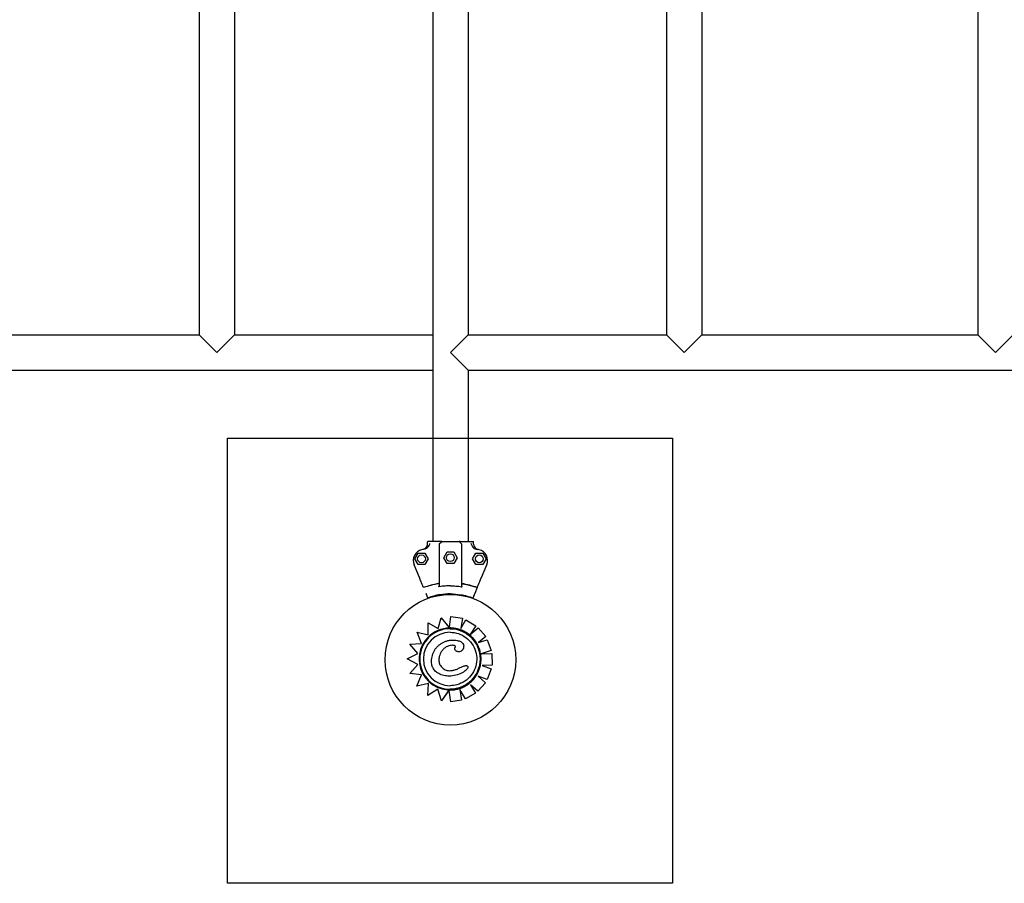
# Model space of a CAD drawing. Units: millimetres. Extents: x -194.8 to -178.4, y 1299.3 to 1311.
# Drawn here: x -184.1 to -183.2, y 1300.7 to 1301.4 of the extents above; entities that cross this region are included whole.
import ezdxf

# ---------------------------------------------------------------- set-up
doc = ezdxf.new("R2010")
doc.units = ezdxf.units.MM

msp = doc.modelspace()

# ---------------------------------------------------------------- linework, layer by layer
for p, q in [((-183.75643, 1301.8982), (-183.75643, 1300.95819)), ((-183.96643, 1301.71232), (-183.96643, 1301.14407)), ((-183.93468, 1301.71232), (-183.93468, 1301.14407)), ((-183.72468, 1301.71232), (-183.72468, 1301.14407)), ((-183.54643, 1301.71232), (-183.54643, 1301.14407)), ((-183.51468, 1301.71232), (-183.51468, 1301.14407)), ((-183.26643, 1301.71232), (-183.26643, 1301.14407)), ((-184.21468, 1301.14407), (-183.96643, 1301.14407)), ((-183.95056, 1301.1282), (-183.96643, 1301.14407)), ((-183.93468, 1301.14407), (-183.95056, 1301.1282)), ((-183.93468, 1301.14407), (-183.75643, 1301.14407)), ((-183.74056, 1301.1282), (-183.72468, 1301.14407)), ((-183.72468, 1301.14407), (-183.54643, 1301.14407)), ((-183.54643, 1301.14407), (-183.53056, 1301.1282)), ((-183.53056, 1301.1282), (-183.51468, 1301.14407)), ((-183.51468, 1301.14407), (-183.26643, 1301.14407)), ((-183.26643, 1301.14407), (-183.25056, 1301.1282)), ((-183.25056, 1301.1282), (-183.23468, 1301.14407)), ((-183.72468, 1301.11232), (-183.74056, 1301.1282)), ((-184.77468, 1301.11232), (-183.75643, 1301.11232)), ((-183.72468, 1301.11232), (-183.72468, 1300.95819)), ((-183.72468, 1301.11232), (-182.70643, 1301.11232)), ((-183.76143, 1300.95769), (-183.76143, 1300.956)), ((-183.74934, 1300.95819), (-183.76093, 1300.95819)), ((-183.75056, 1300.95619), (-183.74871, 1300.95805)), ((-183.75056, 1300.95619), (-183.75056, 1300.91849)), ((-183.74835, 1300.95819), (-183.73276, 1300.95819)), ((-183.73056, 1300.95619), (-183.73241, 1300.95805)), ((-183.73178, 1300.95819), (-183.72018, 1300.95819)), ((-183.73056, 1300.95619), (-183.73056, 1300.91849)), ((-183.71968, 1300.956), (-183.71968, 1300.95769)), ((-183.77256, 1300.94269), (-183.76956, 1300.94789)), ((-183.76956, 1300.94789), (-183.76356, 1300.94789)), ((-183.76356, 1300.94789), (-183.76056, 1300.94269)), ((-183.74656, 1300.94369), (-183.74356, 1300.94889)), ((-183.74356, 1300.94889), (-183.73756, 1300.94889)), ((-183.73756, 1300.94889), (-183.73456, 1300.94369)), ((-183.72056, 1300.94269), (-183.71756, 1300.94789)), ((-183.71756, 1300.94789), (-183.71156, 1300.94789)), ((-183.71156, 1300.94789), (-183.70856, 1300.94269)), ((-183.76849, 1300.926), (-183.77318, 1300.93733)), ((-183.76956, 1300.9375), (-183.77256, 1300.94269)), ((-183.76356, 1300.9375), (-183.76956, 1300.9375)), ((-183.76056, 1300.94269), (-183.76356, 1300.9375)), ((-183.74356, 1300.9385), (-183.74656, 1300.94369)), ((-183.73756, 1300.9385), (-183.74356, 1300.9385)), ((-183.73456, 1300.94369), (-183.73756, 1300.9385)), ((-183.71756, 1300.9375), (-183.72056, 1300.94269)), ((-183.71156, 1300.9375), (-183.71756, 1300.9375)), ((-183.71263, 1300.926), (-183.70794, 1300.93733)), ((-183.70856, 1300.94269), (-183.71156, 1300.9375)), ((-183.76469, 1300.91684), (-183.76469, 1300.91684)), ((-183.76086, 1300.9076), (-183.76218, 1300.91077)), ((-183.72025, 1300.9076), (-183.71894, 1300.91077)), ((-183.71643, 1300.91684), (-183.71857, 1300.91165)), ((-183.71643, 1300.91684), (-183.71643, 1300.91684)), ((-183.7558, 1300.9092), (-183.75398, 1300.9092)), ((-183.72714, 1300.9092), (-183.72531, 1300.9092)), ((-183.7606, 1300.88529), (-183.75168, 1300.87998)), ((-183.7606, 1300.88529), (-183.7606, 1300.88529)), ((-183.7606, 1300.88529), (-183.75168, 1300.87998)), ((-183.76053, 1300.87448), (-183.7606, 1300.88529)), ((-183.75168, 1300.87998), (-183.74877, 1300.88977)), ((-183.74876, 1300.88977), (-183.74877, 1300.88977)), ((-183.74877, 1300.88977), (-183.74188, 1300.88118)), ((-183.74876, 1300.88977), (-183.74139, 1300.88056)), ((-183.74131, 1300.8812), (-183.74012, 1300.89075)), ((-183.74012, 1300.89075), (-183.72984, 1300.88947)), ((-183.74012, 1300.89075), (-183.74012, 1300.89075)), ((-183.74012, 1300.89075), (-183.72984, 1300.88947)), ((-183.72984, 1300.88947), (-183.73128, 1300.87999)), ((-183.72984, 1300.88947), (-183.73128, 1300.87998)), ((-183.73128, 1300.87998), (-183.72661, 1300.88802)), ((-183.72984, 1300.88947), (-183.72984, 1300.88947)), ((-183.72661, 1300.88802), (-183.7178, 1300.88259)), ((-183.72661, 1300.88802), (-183.72661, 1300.88802)), ((-183.72661, 1300.88802), (-183.7178, 1300.88259)), ((-183.77055, 1300.87677), (-183.76053, 1300.87448)), ((-183.77055, 1300.87677), (-183.77055, 1300.87677)), ((-183.77055, 1300.87677), (-183.76053, 1300.87448)), ((-183.76662, 1300.86676), (-183.77055, 1300.87677)), ((-183.74139, 1300.88056), (-183.74139, 1300.88056)), ((-183.74087, 1300.87992), (-183.74087, 1300.87992)), ((-183.7178, 1300.88259), (-183.72269, 1300.87466)), ((-183.72269, 1300.87466), (-183.71558, 1300.88083)), ((-183.7178, 1300.88259), (-183.72268, 1300.87466)), ((-183.7178, 1300.88259), (-183.7178, 1300.88259)), ((-183.71558, 1300.88083), (-183.70879, 1300.87302)), ((-183.71558, 1300.88083), (-183.71558, 1300.88083)), ((-183.71558, 1300.88083), (-183.70879, 1300.87302)), ((-183.77709, 1300.86599), (-183.76662, 1300.86676)), ((-183.76981, 1300.85755), (-183.77709, 1300.86599)), ((-183.73828, 1300.8697), (-183.73828, 1300.8697)), ((-183.70879, 1300.87302), (-183.71527, 1300.86739)), ((-183.70879, 1300.87302), (-183.71527, 1300.86739)), ((-183.71527, 1300.86739), (-183.70739, 1300.87005)), ((-183.70879, 1300.87302), (-183.70879, 1300.87302)), ((-183.70739, 1300.87005), (-183.70407, 1300.86024)), ((-183.70739, 1300.87005), (-183.70739, 1300.87005)), ((-183.70739, 1300.87005), (-183.70407, 1300.86024)), ((-183.77951, 1300.85284), (-183.76981, 1300.85755)), ((-183.73304, 1300.85922), (-183.73304, 1300.85922)), ((-183.70407, 1300.86024), (-183.71286, 1300.85727)), ((-183.70407, 1300.86024), (-183.71275, 1300.85731)), ((-183.71274, 1300.85728), (-183.70344, 1300.85755)), ((-183.70407, 1300.86024), (-183.70407, 1300.86024)), ((-183.70344, 1300.85755), (-183.70313, 1300.84721)), ((-183.70344, 1300.85755), (-183.70344, 1300.85755)), ((-183.70344, 1300.85755), (-183.70313, 1300.84721)), ((-183.76979, 1300.84777), (-183.77951, 1300.85284)), ((-183.77702, 1300.83959), (-183.76979, 1300.84777)), ((-183.7666, 1300.83859), (-183.77702, 1300.83959)), ((-183.72635, 1300.84674), (-183.72635, 1300.84674)), ((-183.70313, 1300.84721), (-183.71191, 1300.84695)), ((-183.7119, 1300.84695), (-183.71191, 1300.84695)), ((-183.71191, 1300.84695), (-183.70382, 1300.84397)), ((-183.70313, 1300.84721), (-183.7119, 1300.84695)), ((-183.7119, 1300.84695), (-183.70382, 1300.84397)), ((-183.70382, 1300.84397), (-183.70739, 1300.83425)), ((-183.70382, 1300.84397), (-183.70739, 1300.83425)), ((-183.70382, 1300.84397), (-183.70382, 1300.84397)), ((-183.70313, 1300.84721), (-183.70313, 1300.84721)), ((-183.77075, 1300.82841), (-183.7666, 1300.83859)), ((-183.76027, 1300.83081), (-183.77075, 1300.82841)), ((-183.76027, 1300.83081), (-183.77075, 1300.82841)), ((-183.76077, 1300.81986), (-183.76027, 1300.83081)), ((-183.74176, 1300.8373), (-183.74176, 1300.8373)), ((-183.70903, 1300.83129), (-183.71601, 1300.82364)), ((-183.70903, 1300.83129), (-183.716, 1300.82364)), ((-183.71559, 1300.83727), (-183.70903, 1300.83129)), ((-183.71559, 1300.83727), (-183.70903, 1300.83129)), ((-183.70739, 1300.83425), (-183.71559, 1300.83727)), ((-183.70903, 1300.83129), (-183.70903, 1300.83129)), ((-183.70739, 1300.83425), (-183.70739, 1300.83425)), ((-183.77075, 1300.82841), (-183.77075, 1300.82841)), ((-183.7518, 1300.82547), (-183.76077, 1300.81986)), ((-183.7518, 1300.82547), (-183.76077, 1300.81986)), ((-183.74871, 1300.81517), (-183.7518, 1300.82547)), ((-183.74177, 1300.82486), (-183.74871, 1300.81517)), ((-183.74221, 1300.82424), (-183.74871, 1300.81517)), ((-183.74177, 1300.82486), (-183.74177, 1300.82486)), ((-183.74177, 1300.82486), (-183.74177, 1300.82486)), ((-183.7402, 1300.81422), (-183.74168, 1300.82422)), ((-183.74087, 1300.82548), (-183.74087, 1300.82548)), ((-183.73211, 1300.82541), (-183.73068, 1300.81561)), ((-183.7269, 1300.81676), (-183.73211, 1300.82541)), ((-183.73211, 1300.8254), (-183.73068, 1300.81561)), ((-183.71803, 1300.82211), (-183.7269, 1300.81676)), ((-183.71803, 1300.82211), (-183.72689, 1300.81676)), ((-183.72257, 1300.82962), (-183.71803, 1300.82211)), ((-183.71601, 1300.82364), (-183.72257, 1300.82962)), ((-183.72256, 1300.82962), (-183.71803, 1300.82211)), ((-183.71803, 1300.82211), (-183.71803, 1300.82211)), ((-183.716, 1300.82364), (-183.71601, 1300.82364)), ((-183.76077, 1300.81986), (-183.76077, 1300.81986)), ((-183.74871, 1300.81517), (-183.74871, 1300.81517)), ((-183.73068, 1300.81561), (-183.7402, 1300.81422)), ((-183.73068, 1300.81561), (-183.7402, 1300.81422)), ((-183.7402, 1300.81422), (-183.7402, 1300.81422)), ((-183.73068, 1300.81561), (-183.73068, 1300.81561)), ((-183.72689, 1300.81676), (-183.7269, 1300.81676))]:
    msp.add_line(p, q)
msp.add_lwpolyline([(-183.94096, 1301.0511), (-183.54096, 1301.0511), (-183.54096, 1300.6511), (-183.94096, 1300.6511)], close=True)
for centre, radius in [((-183.76656, 1300.94269), 0.0035), ((-183.74056, 1300.94369), 0.0035), ((-183.71456, 1300.94269), 0.0035), ((-183.74056, 1300.85205), 0.0587)]:
    msp.add_circle(centre, radius)
for centre, radius, start, end in [((-183.76093, 1300.95769), 0.0005, 90.00029, 180.00029), ((-183.74835, 1300.95769), 0.0005, 90.00029, 135.00029), ((-183.73276, 1300.95769), 0.0005, 45.00029, 90.00029), ((-183.72018, 1300.95769), 0.0005, 0.00029, 90.00029), ((-183.76394, 1300.94116), 0.01, 104.70249, 202.50296), ((-183.74056, 1300.85205), 0.10213, 103.08912, 104.70249), ((-183.74056, 1300.85205), 0.10213, 75.29809, 76.91146), ((-183.71718, 1300.94116), 0.01, 337.49762, 75.29809), ((-183.74056, 1300.85205), 0.06914, 98.6943, 110.42775), ((-183.74056, 1300.85205), 0.06914, 69.57283, 81.30628)]:
    msp.add_arc(centre, radius, start, end)
at = {"extrusion": (0, 0, -1)}
for major_axis, end_param in [((0, -0.02722), 4.712389), ((0.02722, 0), 1.570796)]:
    msp.add_ellipse((-183.74087, 1300.8527), major_axis=major_axis, ratio=1, start_param=-1.570796, end_param=end_param, dxfattribs=at)
for centre, major_axis, start_param, end_param in [((-183.74087, 1300.8527), (0.02398, 0), 1.570803, 3.141593), ((-183.74085, 1300.85268), (-0.02789, 0), -1.551462, -0.770127), ((-183.74091, 1300.85252), (0.02804, 0), 1.570826, 1.587915), ((-183.74088, 1300.85271), (-0.02784, 0), -0.770244, 0.145348), ((-183.74087, 1300.8527), (-0.02785, 0), 0.144871, 1.48373), ((-183.74087, 1300.8527), (0.02398, 0), -3.141593, -1.570803), ((-183.74096, 1300.8511), (-0.02626, 0), 1.481907, 1.539902), ((-183.74075, 1300.85238), (0.02754, 0), -1.607782, -1.570826)]:
    msp.add_ellipse(centre, major_axis=major_axis, ratio=1, start_param=start_param, end_param=end_param)
for points, knots in [([(-183.76143, 1300.956), (-183.76143, 1300.95535), (-183.76156, 1300.9547), (-183.76206, 1300.9535), (-183.76242, 1300.95295), (-183.7632, 1300.95216), (-183.76356, 1300.95188), (-183.76436, 1300.95143), (-183.76478, 1300.95126), (-183.76523, 1300.95115)], [0, 0, 0, 0, 1.953222, 1.953222, 3.906445, 3.906445, 5.278593, 5.278593, 6.650742, 6.650742, 6.650742, 6.650742]), ([(-183.76369, 1300.95152), (-183.76332, 1300.9516), (-183.76297, 1300.95172), (-183.76194, 1300.95219), (-183.76132, 1300.95263), (-183.76036, 1300.95364), (-183.76001, 1300.95418), (-183.75974, 1300.95482), (-183.75973, 1300.95487), (-183.75971, 1300.95491)], [0, 0, 0, 0, 1.120284, 1.120284, 3.379881, 3.379881, 5.303436, 5.303436, 5.45529, 5.45529, 5.45529, 5.45529]), ([(-183.75926, 1300.95663), (-183.75926, 1300.95663), (-183.75926, 1300.95663), (-183.75934, 1300.956), (-183.75952, 1300.95542), (-183.75971, 1300.95491)], [-1.613849, -1.613849, -1.613849, -1.613849, -1.611039, -1.611039, 0, 0, 0, 0]), ([(-183.75081, 1300.9564), (-183.75081, 1300.9564), (-183.75081, 1300.9564), (-183.75078, 1300.95638), (-183.75075, 1300.95637), (-183.75069, 1300.95633), (-183.75067, 1300.95631), (-183.75061, 1300.95627), (-183.75058, 1300.95625), (-183.75056, 1300.95622), (-183.75056, 1300.95621), (-183.75056, 1300.9562)], [-0.0010866, -0.0010866, -0.0010866, -0.0010866, 0, 0, 0.127495, 0.127495, 0.2541405, 0.2541405, 0.4593767, 0.4593767, 0.5660561, 0.5660561, 0.5660561, 0.5660561]), ([(-183.74835, 1300.95819), (-183.74835, 1300.95819), (-183.74839, 1300.95819), (-183.74849, 1300.95819), (-183.74854, 1300.95819), (-183.74864, 1300.95819), (-183.7487, 1300.95819), (-183.74893, 1300.95819), (-183.74913, 1300.95819), (-183.74934, 1300.95819)], [0, 0, 0, 0, 0.420108, 0.420108, 0.685592, 0.685592, 0.951076, 0.951076, 1.641865, 1.641865, 1.641865, 1.641865]), ([(-183.73178, 1300.95819), (-183.73192, 1300.95819), (-183.73205, 1300.95819), (-183.73229, 1300.95819), (-183.7324, 1300.95819), (-183.73255, 1300.95819), (-183.7326, 1300.95819), (-183.73269, 1300.95819), (-183.73272, 1300.95819), (-183.73276, 1300.95819), (-183.73276, 1300.95819), (-183.73276, 1300.95819)], [0, 0, 0, 0, 0.455643, 0.455643, 0.898194, 0.898194, 1.177895, 1.177895, 1.464344, 1.464344, 1.643374, 1.643374, 1.643374, 1.643374]), ([(-183.7303, 1300.9564), (-183.7303, 1300.9564), (-183.7303, 1300.9564), (-183.73036, 1300.95637), (-183.73042, 1300.95634), (-183.7305, 1300.95628), (-183.73053, 1300.95626), (-183.73055, 1300.95622), (-183.73056, 1300.95621), (-183.73056, 1300.9562)], [0.080316, 0.080316, 0.080316, 0.080316, 0.0813991, 0.0813991, 0.3113342, 0.3113342, 0.5183161, 0.5183161, 0.6461845, 0.6461845, 0.6461845, 0.6461845]), ([(-183.72141, 1300.95491), (-183.7216, 1300.95542), (-183.72177, 1300.956), (-183.72186, 1300.95663), (-183.72186, 1300.95663), (-183.72186, 1300.95663)], [-1.972383, -1.972383, -1.972383, -1.972383, 0, 0, 0.003439, 0.003439, 0.003439, 0.003439]), ([(-183.72141, 1300.95491), (-183.7214, 1300.95489), (-183.72139, 1300.95487), (-183.72114, 1300.95423), (-183.72078, 1300.95367), (-183.71994, 1300.95277), (-183.71949, 1300.95242), (-183.71851, 1300.95186), (-183.71798, 1300.95165), (-183.71743, 1300.95152)], [1.726483, 1.726483, 1.726483, 1.726483, 1.802898, 1.802898, 3.777956, 3.777956, 5.473678, 5.473678, 7.16643, 7.16643, 7.16643, 7.16643]), ([(-183.71968, 1300.956), (-183.71968, 1300.95554), (-183.71962, 1300.95509), (-183.71937, 1300.95421), (-183.71919, 1300.95379), (-183.71861, 1300.95284), (-183.71817, 1300.95236), (-183.71712, 1300.95158), (-183.71652, 1300.95131), (-183.71589, 1300.95115)], [0, 0, 0, 0, 1.372148, 1.372148, 2.744297, 2.744297, 4.697519, 4.697519, 6.650742, 6.650742, 6.650742, 6.650742]), ([(-183.76849, 1300.926), (-183.76846, 1300.92594), (-183.76844, 1300.92588), (-183.76839, 1300.92577), (-183.76837, 1300.92572), (-183.76834, 1300.92565), (-183.76833, 1300.92562), (-183.76831, 1300.92559), (-183.76831, 1300.92557), (-183.7683, 1300.92556)], [0, 0, 0, 0, 0.1955125, 0.1955125, 0.3909744, 0.3909744, 0.5134761, 0.5134761, 0.635965, 0.635965, 0.635965, 0.635965]), ([(-183.76469, 1300.91684), (-183.76555, 1300.91892), (-183.7663, 1300.92073), (-183.76751, 1300.92365), (-183.76798, 1300.92477), (-183.7683, 1300.92556)], [-17.837255, -17.837255, -17.837255, -17.837255, -8.918625, -8.918625, -0.367239, -0.367239, -0.367239, -0.367239]), ([(-183.75101, 1300.92039), (-183.75124, 1300.92036), (-183.75146, 1300.92032), (-183.75169, 1300.92028), (-183.75612, 1300.91956), (-183.76048, 1300.91841), (-183.76469, 1300.91684)], [0.7128051, 0.7128051, 0.7128051, 0.7128051, 0.7267187, 0.7267187, 0.7267187, 1, 1, 1, 1]), ([(-183.75101, 1300.92039), (-183.75097, 1300.9204), (-183.75092, 1300.92041), (-183.75084, 1300.92046), (-183.75079, 1300.9205), (-183.7507, 1300.9206), (-183.75066, 1300.92068), (-183.75058, 1300.92088), (-183.75056, 1300.92101), (-183.75056, 1300.92115)], [0, 0, 0, 0, 0.134096, 0.134096, 0.3038471, 0.3038471, 0.5369243, 0.5369243, 0.8612316, 0.8612316, 0.8612316, 0.8612316]), ([(-183.75101, 1300.92039), (-183.75097, 1300.9204), (-183.75092, 1300.92041), (-183.75084, 1300.92046), (-183.75079, 1300.9205), (-183.75071, 1300.9206), (-183.75066, 1300.92068), (-183.75058, 1300.92088), (-183.75056, 1300.92101), (-183.75056, 1300.92115)], [0, 0, 0, 0, 0.1337064, 0.1337064, 0.3031238, 0.3031238, 0.536068, 0.536068, 0.8620973, 0.8620973, 0.8620973, 0.8620973]), ([(-183.73056, 1300.92115), (-183.73056, 1300.921), (-183.73053, 1300.92086), (-183.73044, 1300.92065), (-183.73039, 1300.92057), (-183.7303, 1300.92048), (-183.73026, 1300.92045), (-183.73019, 1300.92041), (-183.73015, 1300.9204), (-183.73011, 1300.92039)], [0, 0, 0, 0, 0.427541, 0.427541, 0.752332, 0.752332, 0.924763, 0.924763, 1.084156, 1.084156, 1.084156, 1.084156]), ([(-183.73056, 1300.92115), (-183.73056, 1300.92101), (-183.73053, 1300.92087), (-183.73044, 1300.92065), (-183.73039, 1300.92057), (-183.7303, 1300.92048), (-183.73026, 1300.92045), (-183.73019, 1300.92041), (-183.73015, 1300.9204), (-183.73011, 1300.92039)], [0, 0, 0, 0, 0.429849, 0.429849, 0.75574, 0.75574, 0.928193, 0.928193, 1.087595, 1.087595, 1.087595, 1.087595]), ([(-183.73011, 1300.92039), (-183.72988, 1300.92036), (-183.72966, 1300.92032), (-183.72943, 1300.92028), (-183.725, 1300.91956), (-183.72064, 1300.91841), (-183.71643, 1300.91684)], [0.7128051, 0.7128051, 0.7128051, 0.7128051, 0.7267187, 0.7267187, 0.7267187, 1, 1, 1, 1]), ([(-183.71643, 1300.91684), (-183.71557, 1300.91892), (-183.71481, 1300.92073), (-183.7136, 1300.92365), (-183.71314, 1300.92477), (-183.71281, 1300.92556)], [-17.837255, -17.837255, -17.837255, -17.837255, -8.918625, -8.918625, -0.367239, -0.367239, -0.367239, -0.367239]), ([(-183.71281, 1300.92556), (-183.71281, 1300.92558), (-183.71279, 1300.92561), (-183.71276, 1300.92568), (-183.71274, 1300.92573), (-183.71271, 1300.92582), (-183.71269, 1300.92585), (-183.71266, 1300.92592), (-183.71265, 1300.92596), (-183.71263, 1300.926)], [0, 0, 0, 0, 0.1952643, 0.1952643, 0.3906251, 0.3906251, 0.5132867, 0.5132867, 0.6359548, 0.6359548, 0.6359548, 0.6359548]), ([(-183.76254, 1300.91165), (-183.76249, 1300.91152), (-183.76243, 1300.91138), (-183.7623, 1300.91108), (-183.76224, 1300.91093), (-183.76218, 1300.91077)], [0, 0, 0, 0, 0.4969002, 0.4969002, 0.993851, 0.993851, 0.993851, 0.993851]), ([(-183.74056, 1300.91119), (-183.74369, 1300.91119), (-183.74682, 1300.91094), (-183.74992, 1300.91045), (-183.75365, 1300.90985), (-183.75732, 1300.9089), (-183.76086, 1300.9076)], [0.4999998, 0.4999998, 0.4999998, 0.4999998, 0.7267187, 0.7267187, 0.7267187, 1, 1, 1, 1]), ([(-183.75101, 1300.91762), (-183.75098, 1300.91762), (-183.75094, 1300.91764), (-183.75086, 1300.91768), (-183.75082, 1300.91772), (-183.75074, 1300.91782), (-183.75069, 1300.91789), (-183.75059, 1300.91813), (-183.75056, 1300.91831), (-183.75056, 1300.91849)], [0, 0, 0, 0, 0.1173237, 0.1173237, 0.2734528, 0.2734528, 0.5051958, 0.5051958, 0.9082154, 0.9082154, 0.9082154, 0.9082154]), ([(-183.74056, 1300.91845), (-183.74218, 1300.91845), (-183.7438, 1300.91839), (-183.74714, 1300.91814), (-183.74885, 1300.91795), (-183.75056, 1300.91769)], [-23.611167, -23.611167, -23.611167, -23.611167, -18.744551, -18.744551, -13.560993, -13.560993, -13.560993, -13.560993]), ([(-183.74056, 1300.91845), (-183.73894, 1300.91845), (-183.73732, 1300.91839), (-183.73398, 1300.91814), (-183.73226, 1300.91795), (-183.73056, 1300.91769)], [-23.611167, -23.611167, -23.611167, -23.611167, -18.744551, -18.744551, -13.560993, -13.560993, -13.560993, -13.560993]), ([(-183.74056, 1300.91119), (-183.73743, 1300.91119), (-183.73429, 1300.91094), (-183.7312, 1300.91045), (-183.72747, 1300.90985), (-183.7238, 1300.9089), (-183.72025, 1300.9076)], [0.4999998, 0.4999998, 0.4999998, 0.4999998, 0.7267187, 0.7267187, 0.7267187, 1, 1, 1, 1]), ([(-183.73056, 1300.91849), (-183.73056, 1300.91831), (-183.73052, 1300.91813), (-183.73042, 1300.91788), (-183.73037, 1300.91779), (-183.73028, 1300.9177), (-183.73024, 1300.91768), (-183.73017, 1300.91764), (-183.73014, 1300.91762), (-183.7301, 1300.91762)], [0, 0, 0, 0, 0.544242, 0.544242, 0.916276, 0.916276, 1.090192, 1.090192, 1.247908, 1.247908, 1.247908, 1.247908]), ([(-183.71894, 1300.91077), (-183.71888, 1300.91093), (-183.71881, 1300.91108), (-183.71869, 1300.91138), (-183.71863, 1300.91152), (-183.71857, 1300.91165)], [0, 0, 0, 0, 0.4969505, 0.4969505, 0.9938542, 0.9938542, 0.9938542, 0.9938542]), ([(-183.74139, 1300.88056), (-183.74139, 1300.88056), (-183.74139, 1300.88056), (-183.7414, 1300.88058), (-183.74141, 1300.88059), (-183.74143, 1300.88061), (-183.74144, 1300.88063), (-183.74148, 1300.88068), (-183.7415, 1300.8807), (-183.74154, 1300.88075), (-183.74157, 1300.88078), (-183.74162, 1300.88085), (-183.74165, 1300.88089), (-183.74171, 1300.88096), (-183.74174, 1300.88101), (-183.74182, 1300.8811), (-183.74185, 1300.88114), (-183.74188, 1300.88118)], [3.336094, 3.336094, 3.336094, 3.336094, 3.507869, 3.507869, 3.679643, 3.679643, 3.873807, 3.873807, 4.06797, 4.06797, 4.291047, 4.291047, 4.514124, 4.514124, 4.761736, 4.761736, 5.009348, 5.009348, 5.009348, 5.009348]), ([(-183.74131, 1300.8812), (-183.74131, 1300.88116), (-183.74132, 1300.88111), (-183.74133, 1300.88103), (-183.74133, 1300.88099), (-183.74134, 1300.88092), (-183.74135, 1300.88088), (-183.74136, 1300.88081), (-183.74136, 1300.88077), (-183.74137, 1300.88072), (-183.74137, 1300.88069), (-183.74138, 1300.88064), (-183.74138, 1300.88062), (-183.74138, 1300.88059), (-183.74138, 1300.88058), (-183.74139, 1300.88056), (-183.74139, 1300.88056), (-183.74139, 1300.88056)], [1.48793, 1.48793, 1.48793, 1.48793, 1.675412, 1.675412, 1.862893, 1.862893, 2.049491, 2.049491, 2.23609, 2.23609, 2.421571, 2.421571, 2.607053, 2.607053, 2.791592, 2.791592, 2.976131, 2.976131, 2.976131, 2.976131]), ([(-183.73247, 1300.87927), (-183.73301, 1300.87944), (-183.73356, 1300.87959), (-183.73467, 1300.87987), (-183.73523, 1300.87999), (-183.73635, 1300.8802), (-183.73692, 1300.88029), (-183.73805, 1300.88043), (-183.73862, 1300.88048), (-183.73976, 1300.88055), (-183.74034, 1300.88057), (-183.74091, 1300.88057)], [5.9775063, 5.9775063, 5.9775063, 5.9775063, 6.0386421, 6.0386421, 6.0997779, 6.0997779, 6.1609137, 6.1609137, 6.2220495, 6.2220495, 6.2831853, 6.2831853, 6.2831853, 6.2831853]), ([(-183.74087, 1300.87668), (-183.73831, 1300.87668), (-183.73575, 1300.87627), (-183.7309, 1300.87466), (-183.7286, 1300.87346), (-183.7245, 1300.87041), (-183.72269, 1300.86855), (-183.71976, 1300.86436), (-183.71863, 1300.86203), (-183.71716, 1300.85713), (-183.71682, 1300.85456), (-183.71697, 1300.84944), (-183.71746, 1300.8469), (-183.71921, 1300.84209), (-183.72047, 1300.83983), (-183.72365, 1300.83582), (-183.72556, 1300.83407), (-183.72983, 1300.83126), (-183.73219, 1300.8302), (-183.73669, 1300.829), (-183.73878, 1300.82872), (-183.74087, 1300.82872)], [0, 0, 0, 0, 0.32, 0.32, 0.64, 0.64, 0.96, 0.96, 1.28, 1.28, 1.6, 1.6, 1.92, 1.92, 2.24, 2.24, 2.56, 2.56, 2.88, 2.88, 3.141593, 3.141593, 3.141593, 3.141593]), ([(-183.72296, 1300.87404), (-183.72352, 1300.87451), (-183.72409, 1300.87496), (-183.72528, 1300.8758), (-183.72589, 1300.8762), (-183.72713, 1300.87695), (-183.72777, 1300.8773), (-183.72907, 1300.87795), (-183.72974, 1300.87825), (-183.73109, 1300.8788), (-183.73177, 1300.87905), (-183.73247, 1300.87927)], [5.5846615, 5.5846615, 5.5846615, 5.5846615, 5.6632106, 5.6632106, 5.7417596, 5.7417596, 5.8203087, 5.8203087, 5.8988577, 5.8988577, 5.9774068, 5.9774068, 5.9774068, 5.9774068]), ([(-183.75747, 1300.85199), (-183.7574, 1300.85288), (-183.75729, 1300.85377), (-183.75693, 1300.85554), (-183.75669, 1300.85641), (-183.75609, 1300.85811), (-183.75572, 1300.85894), (-183.75488, 1300.86052), (-183.75439, 1300.86128), (-183.7533, 1300.86273), (-183.7527, 1300.86341), (-183.75141, 1300.86466), (-183.75072, 1300.86524), (-183.74928, 1300.8663), (-183.74852, 1300.86678), (-183.74694, 1300.86764), (-183.74614, 1300.86802), (-183.74448, 1300.86868), (-183.74362, 1300.86896), (-183.74232, 1300.8693), (-183.74188, 1300.8694), (-183.74099, 1300.86955), (-183.74054, 1300.86962), (-183.74007, 1300.86964)], [0, 0, 0, 0, 4.096072, 4.096072, 8.192144, 8.192144, 12.288216, 12.288216, 16.384288, 16.384288, 20.48036, 20.48036, 24.576432, 24.576432, 28.672504, 28.672504, 32.768576, 32.768576, 36.864648, 36.864648, 38.912685, 38.912685, 40.960721, 40.960721, 40.960721, 40.960721]), ([(-183.74007, 1300.86964), (-183.73996, 1300.86965), (-183.73984, 1300.86966), (-183.7396, 1300.86967), (-183.73948, 1300.86968), (-183.73924, 1300.86968), (-183.73912, 1300.86969), (-183.73888, 1300.8697), (-183.73876, 1300.8697), (-183.73852, 1300.8697), (-183.7384, 1300.8697), (-183.73828, 1300.8697)], [0, 0, 0, 0, 0.55315, 0.55315, 1.106301, 1.106301, 1.659451, 1.659451, 2.212601, 2.212601, 2.765751, 2.765751, 2.765751, 2.765751]), ([(-183.73828, 1300.8697), (-183.73651, 1300.8697), (-183.73488, 1300.86953), (-183.73251, 1300.8689), (-183.73152, 1300.86852), (-183.73015, 1300.86758), (-183.72968, 1300.86713), (-183.72901, 1300.86611), (-183.72881, 1300.86559), (-183.72863, 1300.8646), (-183.72861, 1300.86416), (-183.72869, 1300.86321), (-183.72879, 1300.86271), (-183.72894, 1300.86223)], [1.917342, 1.917342, 1.917342, 1.917342, 7.715929, 7.715929, 11.795985, 11.795985, 14.418091, 14.418091, 16.712523, 16.712523, 18.493024, 18.493024, 20.534779, 20.534779, 20.534779, 20.534779]), ([(-183.71681, 1300.86676), (-183.71713, 1300.86731), (-183.71748, 1300.86785), (-183.7182, 1300.8689), (-183.71857, 1300.86942), (-183.71937, 1300.87042), (-183.71978, 1300.87091), (-183.72063, 1300.87186), (-183.72108, 1300.87232), (-183.722, 1300.8732), (-183.72247, 1300.87363), (-183.72296, 1300.87404)], [5.2436175, 5.2436175, 5.2436175, 5.2436175, 5.3114148, 5.3114148, 5.3792121, 5.3792121, 5.4470094, 5.4470094, 5.5148068, 5.5148068, 5.5826041, 5.5826041, 5.5826041, 5.5826041]), ([(-183.71386, 1300.84587), (-183.7135, 1300.84726), (-183.71326, 1300.84869), (-183.71299, 1300.85156), (-183.71297, 1300.85301), (-183.71315, 1300.85589), (-183.71335, 1300.85732), (-183.71398, 1300.86014), (-183.7144, 1300.86152), (-183.71545, 1300.86421), (-183.71608, 1300.86551), (-183.71681, 1300.86676)], [4.4645651, 4.4645651, 4.4645651, 4.4645651, 4.6198548, 4.6198548, 4.7751444, 4.7751444, 4.9304341, 4.9304341, 5.0857238, 5.0857238, 5.2410134, 5.2410134, 5.2410134, 5.2410134]), ([(-183.74916, 1300.85839), (-183.7499, 1300.8571), (-183.75052, 1300.85544), (-183.75096, 1300.85251), (-183.75098, 1300.85131), (-183.7507, 1300.84956), (-183.75055, 1300.84897), (-183.75014, 1300.84783), (-183.74987, 1300.84727), (-183.74954, 1300.84675)], [0, 0, 0, 0, 4.667784, 4.667784, 7.743163, 7.743163, 9.311281, 9.311281, 10.923632, 10.923632, 10.923632, 10.923632]), ([(-183.74084, 1300.86479), (-183.74245, 1300.86442), (-183.74392, 1300.86381), (-183.74602, 1300.86231), (-183.7467, 1300.86169), (-183.74802, 1300.86019), (-183.74862, 1300.85931), (-183.74916, 1300.85839)], [0, 0, 0, 0, 5.156175, 5.156175, 8.067407, 8.067407, 11.401212, 11.401212, 11.401212, 11.401212]), ([(-183.73625, 1300.86312), (-183.73619, 1300.86324), (-183.73614, 1300.86336), (-183.73606, 1300.86362), (-183.73605, 1300.86376), (-183.73608, 1300.86398), (-183.7361, 1300.86406), (-183.73618, 1300.86422), (-183.73622, 1300.86429), (-183.73636, 1300.86443), (-183.73645, 1300.86451), (-183.7367, 1300.86466), (-183.73687, 1300.86473), (-183.73734, 1300.86487), (-183.73765, 1300.86492), (-183.73824, 1300.86498), (-183.73851, 1300.86499), (-183.73878, 1300.86499)], [0, 0, 0, 0, 0.780199, 0.780199, 1.834841, 1.834841, 2.580166, 2.580166, 3.295017, 3.295017, 4.109853, 4.109853, 5.226487, 5.226487, 6.879104, 6.879104, 8.263083, 8.263083, 8.263083, 8.263083]), ([(-183.73304, 1300.85922), (-183.73342, 1300.85922), (-183.73379, 1300.85927), (-183.73453, 1300.85945), (-183.7349, 1300.85958), (-183.73541, 1300.85988), (-183.73557, 1300.85999), (-183.73596, 1300.86032), (-183.73619, 1300.86058), (-183.73645, 1300.8611), (-183.73653, 1300.86133), (-183.73659, 1300.86179), (-183.73658, 1300.86201), (-183.73651, 1300.86249), (-183.73643, 1300.86273), (-183.7363, 1300.86301), (-183.73627, 1300.86307), (-183.73625, 1300.86312)], [7.316391, 7.316391, 7.316391, 7.316391, 8.861589, 8.861589, 10.406786, 10.406786, 11.150304, 11.150304, 12.325559, 12.325559, 13.109414, 13.109414, 13.853884, 13.853884, 14.789985, 14.789985, 15.042378, 15.042378, 15.042378, 15.042378]), ([(-183.72894, 1300.86223), (-183.72911, 1300.86167), (-183.72937, 1300.86115), (-183.73005, 1300.86032), (-183.73043, 1300.86001), (-183.73131, 1300.85952), (-183.73181, 1300.85936), (-183.73256, 1300.85924), (-183.7328, 1300.85922), (-183.73304, 1300.85922)], [0, 0, 0, 0, 1.815867, 1.815867, 3.363209, 3.363209, 4.990936, 4.990936, 5.738575, 5.738575, 5.738575, 5.738575]), ([(-183.74176, 1300.8373), (-183.74257, 1300.8373), (-183.74338, 1300.83735), (-183.74498, 1300.83752), (-183.74577, 1300.83766), (-183.74735, 1300.83802), (-183.74813, 1300.83825), (-183.74966, 1300.83881), (-183.7504, 1300.83915), (-183.75181, 1300.83993), (-183.75248, 1300.84038), (-183.75363, 1300.84132), (-183.75413, 1300.84179), (-183.75499, 1300.84277), (-183.75537, 1300.84328), (-183.75602, 1300.84433), (-183.7563, 1300.84487), (-183.75677, 1300.84599), (-183.75696, 1300.84658), (-183.75728, 1300.84784), (-183.75739, 1300.84851), (-183.75754, 1300.85012), (-183.75754, 1300.85107), (-183.75747, 1300.85199)], [4.628932, 4.628932, 4.628932, 4.628932, 8.324601, 8.324601, 12.020271, 12.020271, 15.715941, 15.715941, 19.411611, 19.411611, 23.00564, 23.00564, 26.059029, 26.059029, 28.851554, 28.851554, 31.531563, 31.531563, 34.300696, 34.300696, 37.343315, 37.343315, 41.585629, 41.585629, 41.585629, 41.585629]), ([(-183.74954, 1300.84675), (-183.74887, 1300.84568), (-183.74799, 1300.84475), (-183.74589, 1300.84327), (-183.74469, 1300.84275), (-183.74261, 1300.84229), (-183.74179, 1300.8422), (-183.74097, 1300.8422)], [0, 0, 0, 0, 3.936916, 3.936916, 8.005735, 8.005735, 10.558922, 10.558922, 10.558922, 10.558922]), ([(-183.74097, 1300.8422), (-183.74049, 1300.8422), (-183.74, 1300.84223), (-183.73903, 1300.84234), (-183.73855, 1300.84242), (-183.73759, 1300.84263), (-183.73711, 1300.84276), (-183.73617, 1300.84305), (-183.7357, 1300.84322), (-183.73478, 1300.84358), (-183.73433, 1300.84378), (-183.73388, 1300.844)], [16.91435, 16.91435, 16.91435, 16.91435, 19.32334, 19.32334, 21.73233, 21.73233, 24.14132, 24.14132, 26.55031, 26.55031, 28.959301, 28.959301, 28.959301, 28.959301]), ([(-183.72482, 1300.8455), (-183.72479, 1300.8454), (-183.72479, 1300.8453), (-183.72482, 1300.84504), (-183.72487, 1300.84487), (-183.72508, 1300.84436), (-183.72533, 1300.84401), (-183.72606, 1300.84311), (-183.72686, 1300.84238), (-183.72913, 1300.84077), (-183.73071, 1300.8399), (-183.73452, 1300.83836), (-183.73662, 1300.83781), (-183.73874, 1300.83751)], [0, 0, 0, 0, 0.316795, 0.316795, 0.832075, 0.832075, 2.048768, 2.048768, 5.37784, 5.37784, 9.404935, 9.404935, 13.756609, 13.756609, 13.756609, 13.756609]), ([(-183.73388, 1300.844), (-183.73341, 1300.84422), (-183.73294, 1300.84445), (-183.73199, 1300.84488), (-183.73151, 1300.8451), (-183.73055, 1300.84551), (-183.73007, 1300.84571), (-183.72908, 1300.84609), (-183.72858, 1300.84627), (-183.72779, 1300.84651), (-183.72753, 1300.84658), (-183.72697, 1300.84669), (-183.72668, 1300.84674), (-183.72635, 1300.84674)], [0, 0, 0, 0, 2.453057, 2.453057, 4.906113, 4.906113, 7.35917, 7.35917, 9.812226, 9.812226, 11.038755, 11.038755, 12.265283, 12.265283, 12.265283, 12.265283]), ([(-183.72635, 1300.84674), (-183.72619, 1300.84674), (-183.72605, 1300.84672), (-183.72575, 1300.84667), (-183.72558, 1300.84661), (-183.72531, 1300.84643), (-183.7252, 1300.84633), (-183.72498, 1300.84601), (-183.72489, 1300.84578), (-183.72482, 1300.8455)], [14.041135, 14.041135, 14.041135, 14.041135, 15.803842, 15.803842, 18.222356, 18.222356, 20.228308, 20.228308, 23.384123, 23.384123, 23.384123, 23.384123]), ([(-183.72304, 1300.83129), (-183.72214, 1300.83204), (-183.72129, 1300.83284), (-183.7197, 1300.83455), (-183.71896, 1300.83545), (-183.71759, 1300.83734), (-183.71697, 1300.83833), (-183.71585, 1300.84038), (-183.71535, 1300.84144), (-183.7145, 1300.84362), (-183.71414, 1300.84473), (-183.71386, 1300.84587)], [3.8353206, 3.8353206, 3.8353206, 3.8353206, 3.961249, 3.961249, 4.0871773, 4.0871773, 4.2131056, 4.2131056, 4.3390339, 4.3390339, 4.4649623, 4.4649623, 4.4649623, 4.4649623]), ([(-183.74075, 1300.82484), (-183.73947, 1300.82484), (-183.73819, 1300.82493), (-183.73565, 1300.82529), (-183.73439, 1300.82555), (-183.73193, 1300.82626), (-183.73072, 1300.8267), (-183.72837, 1300.82774), (-183.72724, 1300.82835), (-183.72506, 1300.82971), (-183.72402, 1300.83047), (-183.72304, 1300.83129)], [3.1415927, 3.1415927, 3.1415927, 3.1415927, 3.281324, 3.281324, 3.4210554, 3.4210554, 3.5607868, 3.5607868, 3.7005182, 3.7005182, 3.8402496, 3.8402496, 3.8402496, 3.8402496]), ([(-183.74221, 1300.82424), (-183.74219, 1300.82428), (-183.74215, 1300.82433), (-183.74209, 1300.82441), (-183.74206, 1300.82445), (-183.74201, 1300.82453), (-183.74198, 1300.82456), (-183.74193, 1300.82463), (-183.74191, 1300.82466), (-183.74187, 1300.82472), (-183.74186, 1300.82474), (-183.74183, 1300.82478), (-183.74181, 1300.8248), (-183.74179, 1300.82483), (-183.74179, 1300.82484), (-183.74178, 1300.82485), (-183.74177, 1300.82486), (-183.74177, 1300.82486)], [1.621939, 1.621939, 1.621939, 1.621939, 1.85534, 1.85534, 2.088742, 2.088742, 2.30337, 2.30337, 2.517998, 2.517998, 2.71018, 2.71018, 2.902361, 2.902361, 3.076843, 3.076843, 3.224042, 3.224042, 3.224042, 3.224042]), ([(-183.74177, 1300.82486), (-183.74177, 1300.82486), (-183.74177, 1300.82485), (-183.74177, 1300.82484), (-183.74177, 1300.82482), (-183.74176, 1300.82479), (-183.74176, 1300.82477), (-183.74175, 1300.82473), (-183.74175, 1300.8247), (-183.74174, 1300.82464), (-183.74174, 1300.82461), (-183.74173, 1300.82454), (-183.74172, 1300.8245), (-183.74171, 1300.82443), (-183.7417, 1300.82439), (-183.74169, 1300.8243), (-183.74169, 1300.82426), (-183.74168, 1300.82422)], [2.98611, 2.98611, 2.98611, 2.98611, 3.170245, 3.170245, 3.354379, 3.354379, 3.540114, 3.540114, 3.725849, 3.725849, 3.913484, 3.913484, 4.10112, 4.10112, 4.290262, 4.290262, 4.479403, 4.479403, 4.479403, 4.479403])]:
    msp.add_open_spline(points, degree=3, knots=knots)
for points in [[(-183.75056, 1300.9562), (-183.75056, 1300.9562), (-183.75056, 1300.95619), (-183.75056, 1300.95619)], [(-183.73056, 1300.9562), (-183.73056, 1300.9562), (-183.73056, 1300.95619), (-183.73056, 1300.95619)], [(-183.75056, 1300.91769), (-183.75071, 1300.91767), (-183.75086, 1300.91764), (-183.75101, 1300.91762)], [(-183.7301, 1300.91762), (-183.73025, 1300.91764), (-183.73041, 1300.91767), (-183.73056, 1300.91769)], [(-183.73878, 1300.86499), (-183.73957, 1300.86499), (-183.74035, 1300.8649), (-183.74084, 1300.86479)], [(-183.71286, 1300.85727), (-183.71282, 1300.85729), (-183.71279, 1300.8573), (-183.71275, 1300.85731)], [(-183.71274, 1300.85728), (-183.71278, 1300.85728), (-183.71282, 1300.85728), (-183.71286, 1300.85727)], [(-183.73874, 1300.83751), (-183.73972, 1300.83737), (-183.74073, 1300.8373), (-183.74176, 1300.8373)], [(-183.72304, 1300.83129), (-183.72304, 1300.83129), (-183.72304, 1300.83129), (-183.72304, 1300.83129)]]:
    msp.add_open_spline(points, degree=3)

doc.saveas('drawing.dxf')
